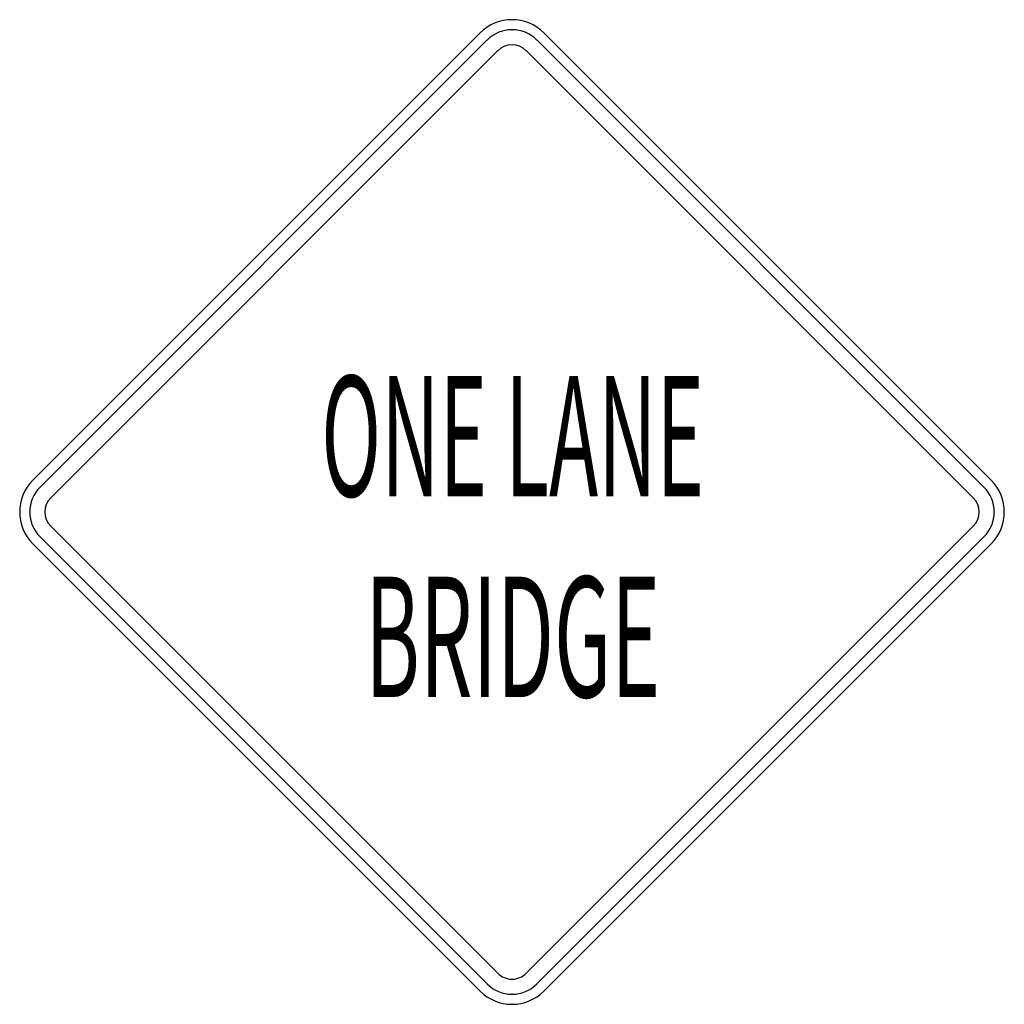
# Model space of a CAD drawing. Extents: x -0.175 to 0.175, y 0 to 0.35.
import ezdxf
from ezdxf.enums import TextEntityAlignment as Align

# ---------------------------------------------------------------- set-up
doc = ezdxf.new("R2010")
doc.units = 0
doc.header["$MEASUREMENT"] = 0
doc.styles.add('APLUS', font='ARIAL.TTF', dxfattribs={"width": 0.6})

msp = doc.modelspace()

# ---------------------------------------------------------------- linework, layer by layer
for p, q in [((-0.1702922814583871, 0.1863532873103395), (-0.0113548223598628, 0.3453050467069261)), ((0.0113586883089738, 0.3453050467069261), (0.1702890400702017, 0.1863532873103395)), ((-0.1677661794237792, 0.1838342926057521), (-0.0088287203252548, 0.3427860520168906)), ((0.0088397792424075, 0.3427860520168906), (0.1677701310036355, 0.1838342926057521)), ((-0.1639699190345709, 0.1800451395538403), (-0.0050323743053013, 0.3389968989649787)), ((0.0050506261904957, 0.3389968989649787), (0.1639809779517236, 0.1800451395538403)), ((-0.1639699190345709, 0.1699621390580432), (-0.0050323743053013, 0.0110317873040913)), ((0.1639809779517236, 0.1699621390580432), (0.0050506261904957, 0.0110317873040913)), ((-0.1677661794237792, 0.1661658786761109), (-0.0088287203252548, 0.007235526907606999)), ((0.1677701310036355, 0.1661658786761109), (0.0088397792424075, 0.007235526907606999)), ((-0.1702922814583871, 0.1636397766269511), (-0.0113548223598628, 0.0047094248729991)), ((0.1702890400702017, 0.1636397766269511), (0.0113586883089738, 0.0047094248729991))]:
    msp.add_line(p, q)
for centre, radius, start, end in [((-2.934175427e-07, 0.3339441810967401), 0.0160557332732112, 44.99999700179414, 134.9995060002614), ((-2.934175427e-07, 0.3339441810967401), 0.012484938193249, 44.99999700179414, 134.9995060002614), ((-2.934175427e-07, 0.3339441810967401), 0.0071244640444329, 44.99999700179414, 134.9995060002614), ((-0.1589453736378346, 0.1750003853521775), 0.0160557332732112, 134.9999969985515, 224.9999939997561), ((0.1589435879723169, 0.1750005565991159), 0.0160557332732112, 314.9999969985516, 44.99933599747873), ((-0.1589453736378346, 0.1750003853521775), 0.012484938193249, 134.9999969985515, 224.9999939997561), ((0.1589435879723169, 0.1750005565991159), 0.012484938193249, 314.9999969985516, 44.99933599747873), ((-0.1589453736378346, 0.1750003853521775), 0.0071244640444329, 134.9999969985515, 224.9999939997561), ((0.1589435879723169, 0.1750005565991159), 0.0071244640444329, 314.9999969985516, 44.99933599747873), ((-2.077867975e-07, 0.0160557332710596), 0.0071244640444329, 225.0005859964032, 315.0008969982842), ((-2.077867975e-07, 0.0160557332710596), 0.012484938193249, 225.0005859964032, 315.0008969982842), ((-2.077867975e-07, 0.0160557332710596), 0.0160557332732112, 225.0005859964032, 315.0008969982842)]:
    msp.add_arc(centre, radius, start, end)

# ---------------------------------------------------------------- texts
at = {"style": 'APLUS'}
for s, rotation, width, p in [('ONE LANE', 359.9999919963934, 0.4915, (0.0002470933177392, 0.1964077728189295)), ('BRIDGE', 359.9999940021634, 0.5051670000000001, (0.000253858132055, 0.125048901187256))]:
    msp.add_text(s, height=0.0428152887285631, rotation=rotation, dxfattribs=dict(at, width=width)).set_placement(p, align=Align.MIDDLE)

doc.saveas('drawing.dxf')
